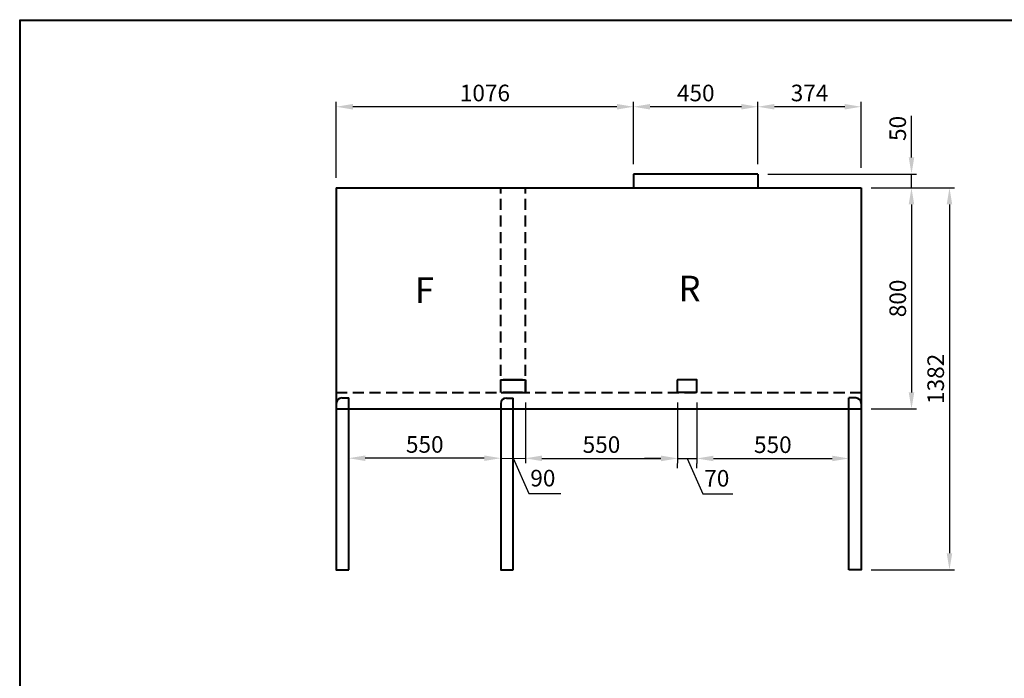
# Model space of a CAD drawing. Units: millimetres. Extents: x 107835 to 116598, y -122521 to -116010.
# Drawn here: x 107910 to 111473, y -118708 to -116325 of the extents above; entities that cross this region are included whole.
import ezdxf

# ---------------------------------------------------------------- set-up
doc = ezdxf.new("R2010")
doc.units = ezdxf.units.MM
doc.header["$LTSCALE"] = 20
doc.header["$PDSIZE"] = 10
doc.linetypes.add('ACDINWELD', pattern=[3, 2, -1])
doc.layers.get('0').update_dxf_attribs({"linetype": 'CONTINUOUS', "lineweight": 25})
doc.layers.get('Defpoints').update_dxf_attribs({"linetype": 'CONTINUOUS', "lineweight": 25})
doc.layers.add('COUNTER_TOP_BR50', color=7, linetype='CONTINUOUS')
doc.layers.add('DOOR(1200)(L)_KR', color=7, linetype='CONTINUOUS')
doc.styles.get("Standard").update_dxf_attribs({"font": 'isocp.shx', "bigfont": 'whgtxt.shx'})
doc.styles.add('치수문자', font='romans.shx', dxfattribs={"width": 0.85, "bigfont": 'whgtxt.shx'})
doc.dimstyles.new('AM_ISO$0', dxfattribs={"dimtxt": 3.5, "dimasz": 2.5, "dimexe": 1, "dimexo": 1, "dimgap": 1.5, "dimtad": 1, "dimdec": 3, "dimdsep": 46, "dimtxsty": 'Standard', "dimcen": 0, "dimclrd": 256, "dimclre": 256, "dimclrt": 2, "dimadec": 0, "dimazin": 2, "dimtp": 0.1, "dimtm": 0.1, "dimtfac": 0.71, "dimtdec": 3, "dimtmove": 0, "dimatfit": 3, "dimfxl": 1, "dimlwd": -1, "dimlwe": -1, "dimarcsym": 0})

# ---------------------------------------------------------------- blocks, each defined once
blk = doc.blocks.new('*D629')
at = {"layer": 'COUNTER_TOP_BR50', "color": 3, "linetype": 'Continuous'}
for p, q in [((111088.8, -116933.7), (111155.5, -116933.7)), ((111137.5, -116993.7), (111137.5, -117673.7)), ((110991.7, -117733.7), (111155.5, -117733.7))]:
    blk.add_line(p, q, dxfattribs=at)
for points in [[(111127.5, -116993.7), (111147.5, -116993.7), (111137.5, -116933.7)], [(111127.5, -117673.7), (111147.5, -117673.7), (111137.5, -117733.7)]]:
    blk.add_solid(points, dxfattribs=at)
at = {"layer": 'Defpoints', "color": 0, "linetype": 'Continuous'}
for p in [(111052.8, -116933.7), (110955.7, -117733.7), (111137.5, -117733.7)]:
    blk.add_point(p, dxfattribs=at)
at = {"layer": 'COUNTER_TOP_BR50', "color": 2, "linetype": 'Continuous', "lineweight": 25, "insert": (111095.5, -117333.7), "char_height": 60, "attachment_point": 5, "rotation": 90}
blk.add_mtext('800', dxfattribs=at)
blk = doc.blocks.new('*D630')
at = {"layer": 'COUNTER_TOP_BR50', "color": 3, "linetype": 'Continuous'}
for p, q in [((110360.7, -117709.7), (110360.7, -117930.7)), ((110910.7, -117769.7), (110910.7, -117930.7)), ((110420.7, -117912.7), (110850.7, -117912.7))]:
    blk.add_line(p, q, dxfattribs=at)
for points in [[(110420.7, -117902.7), (110420.7, -117922.7), (110360.7, -117912.7)], [(110850.7, -117902.7), (110850.7, -117922.7), (110910.7, -117912.7)]]:
    blk.add_solid(points, dxfattribs=at)
at = {"layer": 'Defpoints', "color": 0, "linetype": 'Continuous'}
for p in [(110360.7, -117673.7), (110910.7, -117733.7), (110910.7, -117912.7)]:
    blk.add_point(p, dxfattribs=at)
at = {"layer": 'COUNTER_TOP_BR50', "color": 2, "linetype": 'Continuous', "lineweight": 25, "insert": (110635.7, -117870.7), "char_height": 60, "attachment_point": 5}
blk.add_mtext('550', dxfattribs=at)
blk = doc.blocks.new('*D631')
at = {"layer": 'COUNTER_TOP_BR50', "color": 3, "linetype": 'Continuous'}
for p, q in [((109740.2, -117709.7), (109740.2, -117930.3)), ((110290.7, -117709.7), (110290.7, -117930.3)), ((109800.2, -117912.3), (110230.7, -117912.3))]:
    blk.add_line(p, q, dxfattribs=at)
for points in [[(109800.2, -117902.3), (109800.2, -117922.3), (109740.2, -117912.3)], [(110230.7, -117902.3), (110230.7, -117922.3), (110290.7, -117912.3)]]:
    blk.add_solid(points, dxfattribs=at)
at = {"layer": 'Defpoints', "color": 0, "linetype": 'Continuous'}
for p in [(109740.2, -117673.7), (110290.7, -117673.7), (110290.7, -117912.3)]:
    blk.add_point(p, dxfattribs=at)
at = {"layer": 'COUNTER_TOP_BR50', "color": 2, "linetype": 'Continuous', "lineweight": 25, "insert": (110015.5, -117870.3), "char_height": 60, "attachment_point": 5}
blk.add_mtext('550', dxfattribs=at)
blk = doc.blocks.new('*D632')
at = {"layer": 'COUNTER_TOP_BR50', "color": 3, "linetype": 'Continuous'}
for p, q in [((109651.2, -117730), (109651.2, -117929.8)), ((109100.7, -117752.4), (109100.7, -117929.8)), ((109591.2, -117911.8), (109160.7, -117911.8))]:
    blk.add_line(p, q, dxfattribs=at)
for points in [[(109160.7, -117901.8), (109160.7, -117921.8), (109100.7, -117911.8)], [(109591.2, -117901.8), (109591.2, -117921.8), (109651.2, -117911.8)]]:
    blk.add_solid(points, dxfattribs=at)
at = {"layer": 'Defpoints', "color": 0, "linetype": 'Continuous'}
for p in [(109651.2, -117694), (109100.7, -117716.4), (109100.7, -117911.8)]:
    blk.add_point(p, dxfattribs=at)
at = {"layer": 'COUNTER_TOP_BR50', "color": 2, "linetype": 'Continuous', "lineweight": 25, "insert": (109376, -117869.8), "char_height": 60, "attachment_point": 5}
blk.add_mtext('550', dxfattribs=at)
blk = doc.blocks.new('SJSGF')
at = {"layer": 'DOOR(1200)(L)_KR', "lineweight": 40}
for p, q in [((161072.6, -24685.1), (160622.6, -24685.2)), ((160622.6, -24685.2), (160622.6, -24735.2)), ((161072.6, -24685.1), (161072.6, -24735.1))]:
    blk.add_line(p, q, dxfattribs=at)
blk = doc.blocks.new('*D634')
at = {"layer": 'COUNTER_TOP_BR50', "color": 3, "linetype": 'Continuous'}
for p, q in [((110581.7, -116847.7), (110581.7, -116622.3)), ((110955.7, -116861.7), (110955.7, -116622.3)), ((110895.7, -116640.3), (110641.7, -116640.3))]:
    blk.add_line(p, q, dxfattribs=at)
for points in [[(110641.7, -116630.3), (110641.7, -116650.3), (110581.7, -116640.3)], [(110895.7, -116630.3), (110895.7, -116650.3), (110955.7, -116640.3)]]:
    blk.add_solid(points, dxfattribs=at)
at = {"layer": 'Defpoints', "color": 0, "linetype": 'Continuous'}
for p in [(110581.7, -116640.3), (110581.7, -116883.7), (110955.7, -116897.7)]:
    blk.add_point(p, dxfattribs=at)
at = {"layer": 'COUNTER_TOP_BR50', "color": 2, "linetype": 'Continuous', "lineweight": 25, "insert": (110768.7, -116598.3), "char_height": 60, "attachment_point": 5}
blk.add_mtext('374', dxfattribs=at)
blk = doc.blocks.new('*D635')
at = {"layer": 'COUNTER_TOP_BR50', "color": 3, "linetype": 'Continuous'}
for p, q in [((110131.7, -116847.7), (110131.7, -116622.3)), ((110581.7, -116751.7), (110581.7, -116622.3)), ((110521.7, -116640.3), (110191.7, -116640.3))]:
    blk.add_line(p, q, dxfattribs=at)
for points in [[(110191.7, -116630.3), (110191.7, -116650.3), (110131.7, -116640.3)], [(110521.7, -116630.3), (110521.7, -116650.3), (110581.7, -116640.3)]]:
    blk.add_solid(points, dxfattribs=at)
at = {"layer": 'Defpoints', "color": 0, "linetype": 'Continuous'}
for p in [(110131.7, -116640.3), (110581.7, -116787.7), (110131.7, -116883.7)]:
    blk.add_point(p, dxfattribs=at)
at = {"layer": 'COUNTER_TOP_BR50', "color": 2, "linetype": 'Continuous', "lineweight": 25, "insert": (110356.7, -116598.3), "char_height": 60, "attachment_point": 5}
blk.add_mtext('450', dxfattribs=at)
blk = doc.blocks.new('*D633')
at = {"layer": 'COUNTER_TOP_BR50', "color": 3, "linetype": 'Continuous'}
for p, q in [((109055.7, -116897.7), (109055.7, -116622.3)), ((110131.7, -116755.6), (110131.7, -116622.3)), ((110071.7, -116640.3), (109115.7, -116640.3))]:
    blk.add_line(p, q, dxfattribs=at)
for points in [[(109115.7, -116630.3), (109115.7, -116650.3), (109055.7, -116640.3)], [(110071.7, -116630.3), (110071.7, -116650.3), (110131.7, -116640.3)]]:
    blk.add_solid(points, dxfattribs=at)
at = {"layer": 'Defpoints', "color": 0, "linetype": 'Continuous'}
for p in [(109055.7, -116640.3), (110131.7, -116791.6), (109055.7, -116933.7)]:
    blk.add_point(p, dxfattribs=at)
at = {"layer": 'COUNTER_TOP_BR50', "color": 2, "linetype": 'Continuous', "lineweight": 25, "insert": (109593.7, -116598.3), "char_height": 60, "attachment_point": 5}
blk.add_mtext('1076', dxfattribs=at)
blk = doc.blocks.new('*D636')
at = {"layer": 'COUNTER_TOP_BR50', "color": 3, "linetype": 'Continuous'}
for p, q in [((111137.5, -116823.7), (111137.5, -116673.7)), ((110617.7, -116883.7), (111155.5, -116883.7)), ((111137.5, -116933.7), (111137.5, -116883.7)), ((110991.7, -116933.7), (111155.5, -116933.7)), ((111137.5, -116993.7), (111137.5, -117053.7))]:
    blk.add_line(p, q, dxfattribs=at)
for points in [[(111127.5, -116823.7), (111147.5, -116823.7), (111137.5, -116883.7)], [(111127.5, -116993.7), (111147.5, -116993.7), (111137.5, -116933.7)]]:
    blk.add_solid(points, dxfattribs=at)
at = {"layer": 'Defpoints', "color": 0, "linetype": 'Continuous'}
for p in [(110581.7, -116883.7), (111137.5, -116883.7), (110955.7, -116933.7)]:
    blk.add_point(p, dxfattribs=at)
at = {"layer": 'COUNTER_TOP_BR50', "color": 2, "linetype": 'Continuous', "lineweight": 25, "insert": (111095.5, -116718.7), "char_height": 60, "attachment_point": 5, "rotation": 90}
blk.add_mtext('50', dxfattribs=at)
blk = doc.blocks.new('*D637')
at = {"layer": 'COUNTER_TOP_BR50', "color": 3, "linetype": 'Continuous'}
for p, q in [((110991.7, -116933.7), (111292.9, -116933.7)), ((111274.9, -116993.7), (111274.9, -118255.7)), ((110991.1, -118315.7), (111292.9, -118315.7))]:
    blk.add_line(p, q, dxfattribs=at)
for points in [[(111264.9, -116993.7), (111284.9, -116993.7), (111274.9, -116933.7)], [(111264.9, -118255.7), (111284.9, -118255.7), (111274.9, -118315.7)]]:
    blk.add_solid(points, dxfattribs=at)
at = {"layer": 'Defpoints', "color": 0, "linetype": 'Continuous'}
for p in [(110955.7, -116933.7), (110955.1, -118315.7), (111274.9, -118315.7)]:
    blk.add_point(p, dxfattribs=at)
at = {"layer": 'COUNTER_TOP_BR50', "color": 2, "linetype": 'Continuous', "lineweight": 25, "insert": (111232.9, -117624.7), "char_height": 60, "attachment_point": 5, "rotation": 90}
blk.add_mtext('1382', dxfattribs=at)
blk = doc.blocks.new('*D638')
at = {"layer": 'COUNTER_TOP_BR50', "color": 3, "linetype": 'Continuous'}
for p, q in [((111088.8, -116933.7), (111155.5, -116933.7)), ((111137.5, -116993.7), (111137.5, -117673.7)), ((110991.7, -117733.7), (111155.5, -117733.7))]:
    blk.add_line(p, q, dxfattribs=at)
for points in [[(111127.5, -116993.7), (111147.5, -116993.7), (111137.5, -116933.7)], [(111127.5, -117673.7), (111147.5, -117673.7), (111137.5, -117733.7)]]:
    blk.add_solid(points, dxfattribs=at)
at = {"layer": 'Defpoints', "color": 0, "linetype": 'Continuous'}
for p in [(111052.8, -116933.7), (110955.7, -117733.7), (111137.5, -117733.7)]:
    blk.add_point(p, dxfattribs=at)
at = {"layer": 'COUNTER_TOP_BR50', "color": 2, "linetype": 'Continuous', "lineweight": 25, "insert": (111095.5, -117333.7), "char_height": 60, "attachment_point": 5, "rotation": 90}
blk.add_mtext('800', dxfattribs=at)
blk = doc.blocks.new('*D639')
at = {"layer": 'COUNTER_TOP_BR50', "color": 3, "linetype": 'Continuous'}
for p, q in [((110360.7, -117709.7), (110360.7, -117930.7)), ((110910.7, -117769.7), (110910.7, -117930.7)), ((110420.7, -117912.7), (110850.7, -117912.7))]:
    blk.add_line(p, q, dxfattribs=at)
for points in [[(110420.7, -117902.7), (110420.7, -117922.7), (110360.7, -117912.7)], [(110850.7, -117902.7), (110850.7, -117922.7), (110910.7, -117912.7)]]:
    blk.add_solid(points, dxfattribs=at)
at = {"layer": 'Defpoints', "color": 0, "linetype": 'Continuous'}
for p in [(110360.7, -117673.7), (110910.7, -117733.7), (110910.7, -117912.7)]:
    blk.add_point(p, dxfattribs=at)
at = {"layer": 'COUNTER_TOP_BR50', "color": 2, "linetype": 'Continuous', "lineweight": 25, "insert": (110635.7, -117870.7), "char_height": 60, "attachment_point": 5}
blk.add_mtext('550', dxfattribs=at)
blk = doc.blocks.new('*D640')
at = {"layer": 'COUNTER_TOP_BR50', "color": 3, "linetype": 'Continuous'}
for p, q in [((109740.2, -117709.7), (109740.2, -117930.3)), ((110290.7, -117709.7), (110290.7, -117930.3)), ((109800.2, -117912.3), (110230.7, -117912.3))]:
    blk.add_line(p, q, dxfattribs=at)
for points in [[(109800.2, -117902.3), (109800.2, -117922.3), (109740.2, -117912.3)], [(110230.7, -117902.3), (110230.7, -117922.3), (110290.7, -117912.3)]]:
    blk.add_solid(points, dxfattribs=at)
at = {"layer": 'Defpoints', "color": 0, "linetype": 'Continuous'}
for p in [(109740.2, -117673.7), (110290.7, -117673.7), (110290.7, -117912.3)]:
    blk.add_point(p, dxfattribs=at)
at = {"layer": 'COUNTER_TOP_BR50', "color": 2, "linetype": 'Continuous', "lineweight": 25, "insert": (110015.5, -117870.3), "char_height": 60, "attachment_point": 5}
blk.add_mtext('550', dxfattribs=at)
blk = doc.blocks.new('*D641')
at = {"layer": 'COUNTER_TOP_BR50', "color": 3, "linetype": 'Continuous'}
for p, q in [((109651.2, -117730), (109651.2, -117929.8)), ((109100.7, -117752.4), (109100.7, -117929.8)), ((109591.2, -117911.8), (109160.7, -117911.8))]:
    blk.add_line(p, q, dxfattribs=at)
for points in [[(109160.7, -117901.8), (109160.7, -117921.8), (109100.7, -117911.8)], [(109591.2, -117901.8), (109591.2, -117921.8), (109651.2, -117911.8)]]:
    blk.add_solid(points, dxfattribs=at)
at = {"layer": 'Defpoints', "color": 0, "linetype": 'Continuous'}
for p in [(109651.2, -117694), (109100.7, -117716.4), (109100.7, -117911.8)]:
    blk.add_point(p, dxfattribs=at)
at = {"layer": 'COUNTER_TOP_BR50', "color": 2, "linetype": 'Continuous', "lineweight": 25, "insert": (109376, -117869.8), "char_height": 60, "attachment_point": 5}
blk.add_mtext('550', dxfattribs=at)
blk = doc.blocks.new('*D643')
at = {"layer": 'COUNTER_TOP_BR50', "color": 3, "linetype": 'Continuous'}
for p, q in [((110581.7, -116847.7), (110581.7, -116622.3)), ((110955.7, -116784.6), (110955.7, -116622.3)), ((110895.7, -116640.3), (110641.7, -116640.3))]:
    blk.add_line(p, q, dxfattribs=at)
for points in [[(110641.7, -116630.3), (110641.7, -116650.3), (110581.7, -116640.3)], [(110895.7, -116630.3), (110895.7, -116650.3), (110955.7, -116640.3)]]:
    blk.add_solid(points, dxfattribs=at)
at = {"layer": 'Defpoints', "color": 0, "linetype": 'Continuous'}
for p in [(110581.7, -116640.3), (110955.7, -116820.6), (110581.7, -116883.7)]:
    blk.add_point(p, dxfattribs=at)
at = {"layer": 'COUNTER_TOP_BR50', "color": 2, "linetype": 'Continuous', "lineweight": 25, "insert": (110768.7, -116598.3), "char_height": 60, "attachment_point": 5}
blk.add_mtext('374', dxfattribs=at)
blk = doc.blocks.new('*D644')
at = {"layer": 'COUNTER_TOP_BR50', "color": 3, "linetype": 'Continuous'}
for p, q in [((110131.7, -116847.7), (110131.7, -116622.3)), ((110581.7, -116690.7), (110581.7, -116622.3)), ((110521.7, -116640.3), (110191.7, -116640.3))]:
    blk.add_line(p, q, dxfattribs=at)
for points in [[(110191.7, -116630.3), (110191.7, -116650.3), (110131.7, -116640.3)], [(110521.7, -116630.3), (110521.7, -116650.3), (110581.7, -116640.3)]]:
    blk.add_solid(points, dxfattribs=at)
at = {"layer": 'Defpoints', "color": 0, "linetype": 'Continuous'}
for p in [(110131.7, -116640.3), (110581.7, -116726.7), (110131.7, -116883.7)]:
    blk.add_point(p, dxfattribs=at)
at = {"layer": 'COUNTER_TOP_BR50', "color": 2, "linetype": 'Continuous', "lineweight": 25, "insert": (110356.7, -116598.3), "char_height": 60, "attachment_point": 5}
blk.add_mtext('450', dxfattribs=at)
blk = doc.blocks.new('*D642')
at = {"layer": 'COUNTER_TOP_BR50', "color": 3, "linetype": 'Continuous'}
for p, q in [((109055.7, -116897.7), (109055.7, -116622.3)), ((110131.7, -116714), (110131.7, -116622.3)), ((110071.7, -116640.3), (109115.7, -116640.3))]:
    blk.add_line(p, q, dxfattribs=at)
for points in [[(109115.7, -116630.3), (109115.7, -116650.3), (109055.7, -116640.3)], [(110071.7, -116630.3), (110071.7, -116650.3), (110131.7, -116640.3)]]:
    blk.add_solid(points, dxfattribs=at)
at = {"layer": 'Defpoints', "color": 0, "linetype": 'Continuous'}
for p in [(109055.7, -116640.3), (110131.7, -116750), (109055.7, -116933.7)]:
    blk.add_point(p, dxfattribs=at)
at = {"layer": 'COUNTER_TOP_BR50', "color": 2, "linetype": 'Continuous', "lineweight": 25, "insert": (109593.7, -116598.3), "char_height": 60, "attachment_point": 5}
blk.add_mtext('1076', dxfattribs=at)
blk = doc.blocks.new('*D645')
at = {"layer": 'COUNTER_TOP_BR50', "color": 3, "linetype": 'Continuous'}
for p, q in [((111137.5, -116823.7), (111137.5, -116673.7)), ((110617.7, -116883.7), (111155.5, -116883.7)), ((111137.5, -116933.7), (111137.5, -116883.7)), ((110991.7, -116933.7), (111155.5, -116933.7)), ((111137.5, -116993.7), (111137.5, -117053.7))]:
    blk.add_line(p, q, dxfattribs=at)
for points in [[(111127.5, -116823.7), (111147.5, -116823.7), (111137.5, -116883.7)], [(111127.5, -116993.7), (111147.5, -116993.7), (111137.5, -116933.7)]]:
    blk.add_solid(points, dxfattribs=at)
at = {"layer": 'Defpoints', "color": 0, "linetype": 'Continuous'}
for p in [(110581.7, -116883.7), (110955.7, -116933.7), (111137.5, -116933.7)]:
    blk.add_point(p, dxfattribs=at)
at = {"layer": 'COUNTER_TOP_BR50', "color": 2, "linetype": 'Continuous', "lineweight": 25, "insert": (111095.5, -116718.7), "char_height": 60, "attachment_point": 5, "rotation": 90}
blk.add_mtext('50', dxfattribs=at)

msp = doc.modelspace()

# ---------------------------------------------------------------- linework, layer by layer
for points in [[(107910, -122521.3), (107910, -116325.4), (116522.4, -116325.4), (116522.4, -122521.3)], [(107913.3, -122518), (107913.3, -116328.7), (116519, -116328.7), (116519, -122518)]]:
    msp.add_lwpolyline(points, close=True)
at = {"layer": 'COUNTER_TOP_BR50', "color": 7, "linetype": 'Continuous', "lineweight": 25}
for p, q in [((110360.7, -117877.1), (110360.7, -117894.7)), ((110360.7, -117877.1), (110360.7, -117894.7)), ((109651.2, -117911.8), (109740.2, -117912.3)), ((109651.2, -117911.8), (109740.2, -117912.3)), ((109696.2, -117912), (109753, -118039.4)), ((109696.2, -117912), (109753, -118039.4)), ((110230.7, -117912.7), (110170.7, -117912.7)), ((110230.7, -117912.7), (110170.7, -117912.7)), ((110290.7, -117912.7), (110360.7, -117912.7)), ((110290.7, -117912.7), (110360.7, -117912.7)), ((110325.7, -117912.7), (110382.5, -118040.1)), ((110325.7, -117912.7), (110382.5, -118040.1)), ((110420.7, -117912.7), (110573.3, -117912.7)), ((110420.7, -117912.7), (110570.8, -117912.7)), ((110420.7, -117912.7), (110573.3, -117912.7)), ((110420.7, -117912.7), (110570.8, -117912.7)), ((110290.7, -117948.3), (110290.7, -117930.7)), ((110290.7, -117948.3), (110290.7, -117930.7)), ((110360.7, -117948.3), (110360.7, -117930.7)), ((110360.7, -117948.3), (110360.7, -117930.7)), ((109753, -118039.4), (109868.1, -118039.4)), ((109753, -118039.4), (109868.1, -118039.4)), ((110382.5, -118040.1), (110491.2, -118040.1)), ((110382.5, -118040.1), (110491.2, -118040.1))]:
    msp.add_line(p, q, dxfattribs=at)
for points in [[(110230.7, -117902.7), (110230.7, -117922.7), (110290.7, -117912.7)], [(110230.7, -117902.7), (110230.7, -117922.7), (110290.7, -117912.7)], [(110420.7, -117902.7), (110420.7, -117922.7), (110360.7, -117912.7)], [(110420.7, -117902.7), (110420.7, -117922.7), (110360.7, -117912.7)], [(110420.7, -117902.7), (110420.7, -117922.7), (110360.7, -117912.7)], [(110420.7, -117902.7), (110420.7, -117922.7), (110360.7, -117912.7)]]:
    msp.add_solid(points, dxfattribs=at)
at = {"layer": 'DOOR(1200)(L)_KR', "lineweight": 40}
for p, q in [((109055.7, -116933.7), (110955.7, -116933.7)), ((109055.7, -116933.7), (109055.7, -117733.7)), ((109055.7, -116933.7), (110955.7, -116933.7)), ((109055.7, -116933.7), (109055.7, -117733.7)), ((110955.7, -116933.7), (110955.7, -117733.7)), ((110955.7, -116933.7), (110955.7, -117733.7)), ((109650.2, -117628.7), (109719.2, -117628.7)), ((109650.2, -117628.7), (109740.2, -117628.7)), ((109650.2, -117628.7), (109650.2, -117673.7)), ((109729.2, -117628.7), (109660.2, -117628.7)), ((109740.2, -117628.7), (109740.2, -117673.7)), ((110290.7, -117673.7), (110290.7, -117629.2)), ((110290.7, -117673.7), (110290.7, -117629.2)), ((110360.2, -117628.7), (110291.2, -117628.7)), ((110360.2, -117628.7), (110291.2, -117628.7)), ((110360.7, -117673.7), (110360.7, -117629.2)), ((110360.7, -117673.7), (110360.7, -117629.2)), ((109075.7, -117693.7), (109100.7, -117693.7)), ((109075.7, -117693.7), (109100.7, -117693.7)), ((109100.7, -118315.7), (109100.7, -117693.7)), ((109100.7, -118315.7), (109100.7, -117693.7)), ((109652.2, -117673.7), (109738.2, -117673.7)), ((109729.7, -117673.7), (109659.7, -117673.7)), ((109671.2, -117694), (109696.2, -117694)), ((109671.2, -117694), (109696.2, -117694)), ((109696.2, -118316), (109696.2, -117694)), ((109696.2, -118316), (109696.2, -117694)), ((110360.7, -117673.7), (110290.7, -117673.7)), ((110360.7, -117673.7), (110290.7, -117673.7)), ((110910.7, -118315.7), (110910.7, -117693.7)), ((110935.7, -117693.7), (110910.7, -117693.7)), ((110910.7, -118315.7), (110910.7, -117693.7)), ((110935.7, -117693.7), (110910.7, -117693.7)), ((109055.7, -117713.7), (109055.7, -118315.1)), ((109055.7, -117713.7), (109055.7, -118315.1)), ((109055.7, -117733.7), (110955.7, -117733.7)), ((109055.7, -117733.7), (110955.7, -117733.7)), ((109651.2, -117714), (109651.2, -118315.4)), ((109651.2, -117714), (109651.2, -118315.4)), ((110955.7, -117713.7), (110955.7, -118315.1)), ((110955.7, -117713.7), (110955.7, -118315.1)), ((109056.3, -118315.1), (109056.3, -118315.1)), ((109056.3, -118315.1), (109056.3, -118315.1)), ((109056.3, -118315.7), (109100.7, -118315.7)), ((109056.3, -118315.7), (109100.7, -118315.7)), ((109651.8, -118315.4), (109651.8, -118315.4)), ((109651.8, -118315.4), (109651.8, -118315.4)), ((109651.8, -118316), (109696.2, -118316)), ((109651.8, -118316), (109696.2, -118316)), ((110955.1, -118315.7), (110910.7, -118315.7)), ((110955.1, -118315.7), (110910.7, -118315.7)), ((110955.1, -118315.1), (110955.1, -118315.1)), ((110955.1, -118315.1), (110955.1, -118315.1))]:
    msp.add_line(p, q, dxfattribs=at)
at = {"layer": 'DOOR(1200)(L)_KR', "linetype": 'ACDINWELD', "lineweight": 40}
for p, q in [((109650.7, -117673.7), (109650.7, -116933.7)), ((109740.7, -117673.7), (109740.7, -116933.7)), ((109055.7, -117673.7), (110955.7, -117673.7)), ((109055.7, -117673.7), (110955.7, -117673.7))]:
    msp.add_line(p, q, dxfattribs=at)
at = {"layer": 'DOOR(1200)(L)_KR', "lineweight": 40}
for centre, radius, start, end in [((110291.2, -117629.2), 0.5, 90, 180), ((110291.2, -117629.2), 0.5, 90, 180), ((110360.2, -117629.2), 0.5, 0, 90), ((110360.2, -117629.2), 0.5, 0, 90), ((109075.7, -117713.7), 20, 90, 180), ((109075.7, -117713.7), 20, 90, 180), ((109671.2, -117714), 20, 90, 180), ((109671.2, -117714), 20, 90, 180), ((110935.7, -117713.7), 20, 0, 90), ((110935.7, -117713.7), 20, 0, 90), ((109056.3, -118315.1), 0.602, 180, 270), ((109056.3, -118315.1), 0.602, 180, 270), ((109056.3, -118315.1), 0.002, 180, 270), ((109056.3, -118315.1), 0.002, 180, 270), ((109651.8, -118315.4), 0.602, 180, 270), ((109651.8, -118315.4), 0.602, 180, 270), ((109651.8, -118315.4), 0.002, 180, 270), ((109651.8, -118315.4), 0.002, 180, 270), ((110955.1, -118315.1), 0.002, 270, 0), ((110955.1, -118315.1), 0.602, 270, 0), ((110955.1, -118315.1), 0.002, 270, 0), ((110955.1, -118315.1), 0.602, 270, 0)]:
    msp.add_arc(centre, radius, start, end, dxfattribs=at)

# ---------------------------------------------------------------- block references
msp.add_blockref('SJSGF', (-50490.9, -92198.6), dxfattribs=at)
msp.add_blockref('SJSGF', (-50490.9, -92198.6), dxfattribs=at)

# ---------------------------------------------------------------- texts
at = {"layer": 'COUNTER_TOP_BR50', "color": 7, "linetype": 'Continuous', "lineweight": 25, "char_height": 60, "attachment_point": 5}
for s, insert in [('90', (109803.4, -117991.6)), ('90', (109803.4, -117991.6)), ('70', (110432.9, -117992.3)), ('70', (110432.9, -117992.3))]:
    msp.add_mtext(s, dxfattribs=dict(at, insert=insert))
at = {"layer": 'DOOR(1200)(L)_KR', "lineweight": 40, "char_height": 92.022, "width": 3898.902, "attachment_point": 1, "style": '치수문자'}
for s, insert in [('{\\fArial|b0|i0|c0|p32;F}', (109340.3, -117257.7)), ('{\\fArial|b0|i0|c0|p32;R}', (110294.3, -117251.7))]:
    msp.add_mtext(s, dxfattribs=dict(at, insert=insert))

# ---------------------------------------------------------------- dimensions: what is measured, and where the dimension line sits
at = {"layer": 'COUNTER_TOP_BR50', "color": 7, "linetype": 'Continuous', "lineweight": 25}
for base, p1, p2, picture, middle in [((109055.7, -116640.3), (110131.7, -116791.6), (109055.7, -116933.7), '*D633', (109593.7, -116598.3)), ((109055.7, -116640.3), (110131.7, -116750), (109055.7, -116933.7), '*D642', (109593.7, -116598.3)), ((110131.7, -116640.3), (110581.7, -116787.7), (110131.7, -116883.7), '*D635', (110356.7, -116598.3)), ((110131.7, -116640.3), (110581.7, -116726.7), (110131.7, -116883.7), '*D644', (110356.7, -116598.3)), ((110581.7, -116640.3), (110955.7, -116897.7), (110581.7, -116883.7), '*D634', (110768.7, -116598.3)), ((110581.7, -116640.3), (110955.7, -116820.6), (110581.7, -116883.7), '*D643', (110768.7, -116598.3)), ((109100.7382312, -117911.8022742), (109651.2382312, -117694.0494157), (109100.7382312, -117716.4175156), '*D632', (109375.9882312, -117869.8022742)), ((109100.7382312, -117911.8022742), (109651.2382312, -117694.0494157), (109100.7382312, -117716.4175156), '*D641', (109375.9882312, -117869.8022742)), ((110290.7382312, -117912.2611414), (109740.2382312, -117673.7160824), (110290.7382312, -117673.7160824), '*D631', (110015.4882312, -117870.2611414)), ((110290.7382312, -117912.2611414), (109740.2382312, -117673.7160824), (110290.7382312, -117673.7160824), '*D640', (110015.4882312, -117870.2611414)), ((110910.7, -117912.7), (110360.7, -117673.7), (110910.7, -117733.7), '*D630', (110635.7, -117870.7)), ((110910.7, -117912.7), (110360.7, -117673.7), (110910.7, -117733.7), '*D639', (110635.7, -117870.7))]:
    dim = msp.add_linear_dim(base=base, p1=p1, p2=p2, dimstyle='AM_ISO$0', override={"dimscale": 12, "dimtxt": 5, "dimasz": 5, "dimexe": 1.5, "dimexo": 3, "dimgap": 1, "dimdec": 0, "dimclrd": 3, "dimclre": 3, "dimtdec": 0}, dxfattribs=at)
    dim.commit()
    dim.dimension.update_dxf_attribs({"geometry": picture, "text_midpoint": middle})
for base, p1, p2, picture, middle in [((111137.5, -116883.7), (110955.7, -116933.7), (110581.7, -116883.7), '*D636', (111095.5, -116718.7)), ((111274.9, -118315.7), (110955.7, -116933.7), (110955.1, -118315.7), '*D637', (111232.9, -117624.7)), ((111137.5, -117733.7), (111052.8, -116933.7), (110955.7, -117733.7), '*D629', (111095.5, -117333.7)), ((111137.5, -117733.7), (111052.8, -116933.7), (110955.7, -117733.7), '*D638', (111095.5, -117333.7))]:
    dim = msp.add_linear_dim(base=base, p1=p1, p2=p2, angle=90, dimstyle='AM_ISO$0', override={"dimscale": 12, "dimtxt": 5, "dimasz": 5, "dimexe": 1.5, "dimexo": 3, "dimgap": 1, "dimdec": 0, "dimclrd": 3, "dimclre": 3, "dimtdec": 0}, dxfattribs=at)
    dim.commit()
    dim.dimension.update_dxf_attribs({"geometry": picture, "text_midpoint": middle})
dim = msp.add_linear_dim(base=(111137.5, -116933.7), p1=(110581.7, -116883.7), p2=(110955.7, -116933.7), angle=90, dimstyle='AM_ISO$0', override={"dimscale": 12, "dimtxt": 5, "dimasz": 5, "dimexe": 1.5, "dimexo": 3, "dimgap": 1, "dimdec": 0, "dimclrd": 3, "dimclre": 3, "dimtdec": 0}, dxfattribs=at)
dim.commit()
dim.dimension.update_dxf_attribs({"geometry": '*D645', "text_midpoint": (111137.5, -116718.7), "dimtype": 160})

doc.saveas('drawing.dxf')
